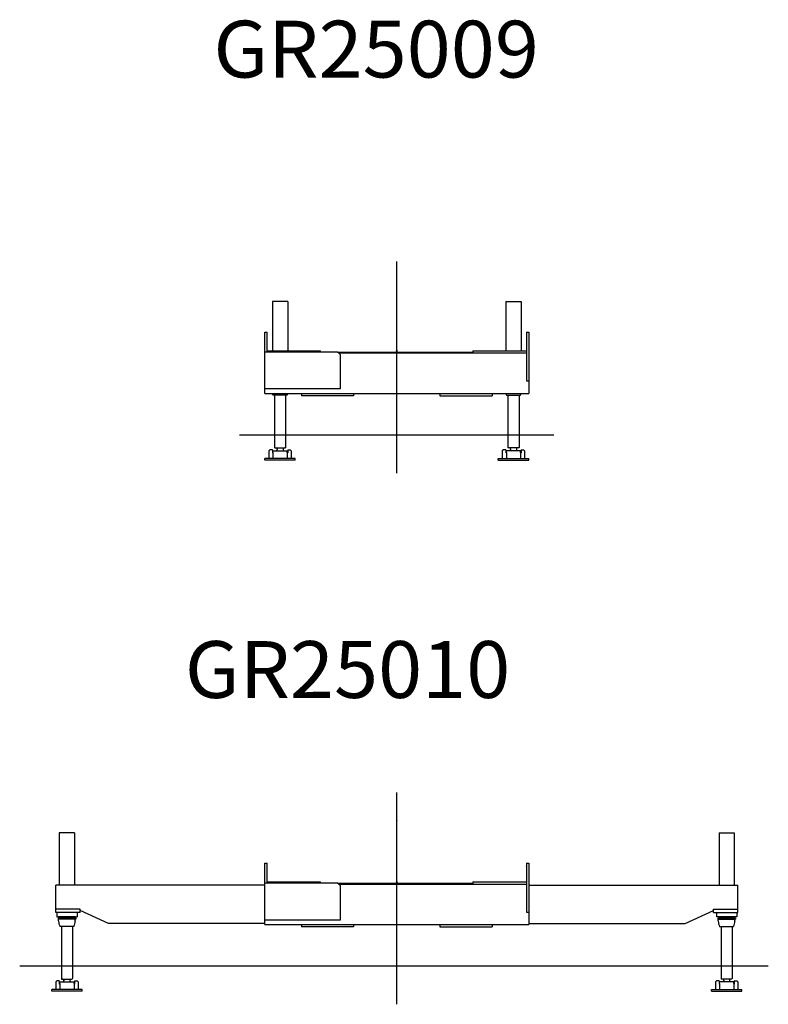
# Model space of a CAD drawing. Extents: x -28436 to 37626, y -17237 to 33206.
# Drawn here: x -12247 to -4871, y -17237 to -7536 of the extents above; entities that cross this region are included whole.
import ezdxf

# ---------------------------------------------------------------- set-up
doc = ezdxf.new("R2010")
doc.units = 0
doc.header["$PDMODE"] = 35
doc.header["$PDSIZE"] = -1
doc.layers.get('0').update_dxf_attribs({"linetype": 'CONTINUOUS'})

msp = doc.modelspace()

# ---------------------------------------------------------------- linework, layer by layer
at = {"color": 251, "linetype": 'Continuous'}
for p, q in [((-8531.83, -12004.31), (-8531.83, -9917.43)), ((-9606.83, -10313.83), (-9756.83, -10313.83)), ((-9756.83, -10313.84), (-9756.83, -10797.83)), ((-9606.83, -10313.84), (-9606.83, -10797.83)), ((-7456.83, -10313.83), (-7306.83, -10313.83)), ((-7456.83, -10313.84), (-7456.83, -10797.83)), ((-7306.83, -10313.84), (-7306.83, -10797.83)), ((-9831.83, -10614.83), (-9809.83, -10614.83)), ((-9831.83, -11218.83), (-9831.83, -10614.83)), ((-9809.83, -10808.53), (-9809.83, -10614.83)), ((-7254.81, -10647.82), (-7253.84, -10646.07)), ((-7253.83, -10648.36), (-7254.81, -10647.82)), ((-7253.83, -10614.83), (-7253.83, -11094.83)), ((-7253.83, -10614.83), (-7231.83, -10614.83)), ((-7231.83, -10614.83), (-7231.83, -11218.83)), ((-9831.89, -10808.53), (-9116.83, -10808.53)), ((-9809.83, -10797.83), (-9281.83, -10797.83)), ((-9281.83, -10808.53), (-9281.83, -10797.83)), ((-9116.83, -10808.53), (-9086.83, -10838.53)), ((-9114.53, -10810.83), (-7781.83, -10810.83)), ((-9105.53, -10819.83), (-7253.83, -10819.83)), ((-9086.83, -11170.83), (-9086.83, -10838.53)), ((-7781.83, -10797.83), (-7781.83, -10819.83)), ((-7781.83, -10797.83), (-7253.83, -10797.83)), ((-7253.83, -11094.83), (-7231.83, -11094.83)), ((-9831.83, -11170.83), (-9086.83, -11170.83)), ((-9831.83, -11218.83), (-7231.83, -11218.83)), ((-9612.69, -11236.83), (-9750.98, -11236.83)), ((-9736.83, -11236.83), (-9736.83, -11751.5)), ((-9626.83, -11236.83), (-9626.83, -11751.5)), ((-9471.83, -11218.83), (-9471.83, -11240.83)), ((-8956.83, -11240.83), (-9471.83, -11240.83)), ((-8956.83, -11218.83), (-8956.83, -11240.83)), ((-8106.83, -11218.83), (-8106.83, -11240.83)), ((-8106.83, -11240.83), (-7591.83, -11240.83)), ((-7591.83, -11218.83), (-7591.83, -11240.83)), ((-7450.98, -11236.83), (-7312.69, -11236.83)), ((-7436.83, -11236.83), (-7436.83, -11751.5)), ((-7326.83, -11236.83), (-7326.83, -11751.5)), ((-10080.24, -11626.82), (-6985.16, -11626.82)), ((-9781.83, -11774.33), (-9791.83, -11784.33)), ((-9791.83, -11784.33), (-9791.83, -11859.33)), ((-9756.83, -11774.33), (-9781.83, -11774.33)), ((-9756.83, -11774.33), (-9756.83, -11804.33)), ((-9751.83, -11804.33), (-9756.83, -11804.33)), ((-9750.83, -11783.83), (-9751.83, -11784.83)), ((-9751.83, -11798.33), (-9751.83, -11784.83)), ((-9750.83, -11799.33), (-9751.83, -11798.33)), ((-9750.83, -11799.33), (-9751.83, -11800.33)), ((-9751.83, -11800.33), (-9751.83, -11859.33)), ((-9750.83, -11783.83), (-9612.83, -11783.83)), ((-9736.83, -11751.5), (-9734.33, -11755.83)), ((-9734.33, -11755.83), (-9629.33, -11755.83)), ((-9710.83, -11765.83), (-9710.83, -11771.3)), ((-9652.83, -11765.83), (-9652.83, -11771.3)), ((-9626.83, -11751.5), (-9629.33, -11755.83)), ((-9612.83, -11783.83), (-9611.83, -11784.83)), ((-9612.83, -11799.33), (-9611.83, -11798.33)), ((-9611.83, -11800.33), (-9612.83, -11799.33)), ((-9611.83, -11798.33), (-9611.83, -11784.83)), ((-9611.83, -11800.33), (-9611.83, -11859.33)), ((-9611.83, -11804.33), (-9606.83, -11804.33)), ((-9606.83, -11774.33), (-9581.83, -11774.33)), ((-9606.83, -11774.33), (-9606.83, -11804.33)), ((-9581.83, -11774.33), (-9571.83, -11784.33)), ((-9571.83, -11784.33), (-9571.83, -11859.33)), ((-7481.83, -11774.33), (-7491.83, -11784.33)), ((-7491.83, -11784.33), (-7491.83, -11859.33)), ((-7456.83, -11774.33), (-7481.83, -11774.33)), ((-7456.83, -11774.33), (-7456.83, -11804.33)), ((-7451.83, -11804.33), (-7456.83, -11804.33)), ((-7450.83, -11783.83), (-7451.83, -11784.83)), ((-7451.83, -11798.33), (-7451.83, -11784.83)), ((-7450.83, -11799.33), (-7451.83, -11798.33)), ((-7451.83, -11800.33), (-7450.83, -11799.33)), ((-7451.83, -11800.33), (-7451.83, -11859.33)), ((-7312.83, -11783.83), (-7450.83, -11783.83)), ((-7436.83, -11751.5), (-7434.33, -11755.83)), ((-7329.33, -11755.83), (-7434.33, -11755.83)), ((-7410.83, -11765.83), (-7410.83, -11771.3)), ((-7352.83, -11765.83), (-7352.83, -11771.3)), ((-7326.83, -11751.5), (-7329.33, -11755.83)), ((-7312.83, -11783.83), (-7311.83, -11784.83)), ((-7312.83, -11799.33), (-7311.83, -11798.33)), ((-7312.83, -11799.33), (-7311.83, -11800.33)), ((-7311.83, -11798.33), (-7311.83, -11784.83)), ((-7311.83, -11800.33), (-7311.83, -11859.33)), ((-7311.83, -11804.33), (-7306.83, -11804.33)), ((-7306.83, -11774.33), (-7306.83, -11804.33)), ((-7306.83, -11774.33), (-7281.83, -11774.33)), ((-7281.83, -11774.33), (-7271.83, -11784.33)), ((-7271.83, -11784.33), (-7271.83, -11859.33)), ((-9531.64, -11859.33), (-9832.02, -11859.33)), ((-9832.02, -11875.33), (-9832.02, -11859.33)), ((-9531.64, -11875.33), (-9832.02, -11875.33)), ((-9531.64, -11875.33), (-9531.64, -11859.33)), ((-7532.02, -11875.33), (-7532.02, -11859.33)), ((-7532.02, -11859.33), (-7231.64, -11859.33)), ((-7532.02, -11875.33), (-7231.64, -11875.33)), ((-7231.64, -11875.33), (-7231.64, -11859.33)), ((-8531.83, -17237.3), (-8531.83, -15150.42)), ((-11706.83, -15546.82), (-11856.83, -15546.82)), ((-11856.83, -15546.83), (-11856.83, -16061.82)), ((-11706.83, -15546.83), (-11706.83, -16061.82)), ((-5356.83, -15546.82), (-5206.83, -15546.82)), ((-5356.83, -15546.83), (-5356.83, -16061.82)), ((-5206.83, -15546.83), (-5206.83, -16061.82)), ((-9831.83, -16451.82), (-9831.83, -15847.82)), ((-9831.83, -15847.82), (-9809.83, -15847.82)), ((-9809.83, -16041.52), (-9809.83, -15847.82)), ((-7254.81, -15880.81), (-7253.84, -15879.06)), ((-7253.83, -15881.35), (-7254.81, -15880.81)), ((-7253.83, -15847.83), (-7231.83, -15847.83)), ((-7253.83, -15847.83), (-7253.83, -16327.83)), ((-7231.83, -15847.83), (-7231.83, -16451.82)), ((-9831.83, -16061.82), (-11891.84, -16061.82)), ((-11891.84, -16333.83), (-11891.84, -16061.82)), ((-9831.89, -16041.52), (-9116.83, -16041.52)), ((-9809.83, -16030.82), (-9281.83, -16030.82)), ((-9281.83, -16041.52), (-9281.83, -16030.82)), ((-9116.83, -16041.53), (-9086.83, -16071.53)), ((-9114.53, -16043.82), (-7781.83, -16043.82)), ((-9105.53, -16052.82), (-7253.83, -16052.82)), ((-9086.83, -16403.82), (-9086.83, -16071.52)), ((-7781.83, -16030.82), (-7253.83, -16030.82)), ((-7781.83, -16030.82), (-7781.83, -16052.82)), ((-7231.83, -16061.82), (-5171.83, -16061.82)), ((-5171.83, -16333.82), (-5171.83, -16061.82)), ((-11651.83, -16299.83), (-11891.84, -16299.83)), ((-11651.83, -16333.82), (-11891.84, -16333.82)), ((-11881.83, -16333.82), (-11881.83, -16373.82)), ((-11881.83, -16373.82), (-11681.83, -16373.82)), ((-11868.83, -16387.83), (-11868.83, -16396.82)), ((-11694.83, -16387.83), (-11868.83, -16387.83)), ((-11866.83, -16373.82), (-11866.83, -16375.82)), ((-11696.83, -16375.82), (-11866.83, -16375.82)), ((-11861.83, -16375.82), (-11861.83, -16387.83)), ((-11701.83, -16375.82), (-11701.83, -16387.83)), ((-11696.83, -16373.82), (-11696.83, -16375.82)), ((-11694.83, -16387.83), (-11694.83, -16396.82)), ((-11681.83, -16333.82), (-11681.83, -16373.82)), ((-11651.83, -16333.83), (-11651.83, -16299.83)), ((-11372.81, -16441.82), (-11651.83, -16313.04)), ((-7253.83, -16327.83), (-7231.83, -16327.83)), ((-5690.86, -16441.82), (-5411.83, -16313.04)), ((-5411.83, -16299.83), (-5171.83, -16299.83)), ((-5411.83, -16333.83), (-5411.83, -16299.83)), ((-5411.83, -16333.82), (-5171.83, -16333.82)), ((-5381.83, -16333.82), (-5381.83, -16373.82)), ((-5181.83, -16373.82), (-5381.83, -16373.82)), ((-5368.83, -16387.83), (-5194.83, -16387.83)), ((-5368.83, -16387.83), (-5368.83, -16396.82)), ((-5366.83, -16373.82), (-5366.83, -16375.82)), ((-5366.83, -16375.82), (-5196.83, -16375.82)), ((-5361.83, -16375.82), (-5361.83, -16387.83)), ((-5201.83, -16375.82), (-5201.83, -16387.83)), ((-5196.83, -16373.82), (-5196.83, -16375.82)), ((-5194.83, -16387.83), (-5194.83, -16396.82)), ((-5181.83, -16333.82), (-5181.83, -16373.82)), ((-11694.83, -16396.82), (-11868.83, -16396.82)), ((-11864.33, -16414.82), (-11864.33, -16396.82)), ((-11864.33, -16414.82), (-11864.22, -16418.79)), ((-11712.69, -16469.82), (-11850.98, -16469.82)), ((-11836.83, -16469.82), (-11836.83, -16984.49)), ((-11726.83, -16469.82), (-11726.83, -16984.49)), ((-11699.33, -16414.82), (-11699.45, -16418.79)), ((-11699.33, -16414.82), (-11699.33, -16396.82)), ((-9831.83, -16441.82), (-11372.81, -16441.82)), ((-9831.83, -16403.82), (-9086.83, -16403.82)), ((-9831.83, -16451.82), (-7231.83, -16451.82)), ((-9471.83, -16451.82), (-9471.83, -16473.82)), ((-8956.83, -16473.82), (-9471.83, -16473.82)), ((-8956.83, -16451.82), (-8956.83, -16473.82)), ((-8106.83, -16451.82), (-8106.83, -16473.82)), ((-8106.83, -16473.82), (-7591.83, -16473.82)), ((-7591.83, -16451.82), (-7591.83, -16473.82)), ((-7231.83, -16441.82), (-5690.86, -16441.82)), ((-5368.83, -16396.82), (-5194.83, -16396.82)), ((-5364.33, -16414.82), (-5364.33, -16396.82)), ((-5364.33, -16414.82), (-5364.22, -16418.79)), ((-5350.98, -16469.82), (-5212.69, -16469.82)), ((-5336.83, -16469.82), (-5336.83, -16984.49)), ((-5226.83, -16469.82), (-5226.83, -16984.49)), ((-5199.33, -16414.82), (-5199.44, -16418.79)), ((-5199.33, -16414.82), (-5199.33, -16396.82)), ((-12247.27, -16859.81), (-4871.05, -16859.81)), ((-11881.83, -17007.32), (-11891.83, -17017.32)), ((-11891.83, -17017.32), (-11891.83, -17092.32)), ((-11856.83, -17007.32), (-11881.83, -17007.32)), ((-11856.83, -17007.32), (-11856.83, -17037.32)), ((-11851.83, -17037.32), (-11856.83, -17037.32)), ((-11850.83, -17016.82), (-11851.83, -17017.82)), ((-11851.83, -17031.32), (-11851.83, -17017.82)), ((-11850.83, -17032.32), (-11851.83, -17031.32)), ((-11850.83, -17032.32), (-11851.83, -17033.32)), ((-11851.83, -17033.32), (-11851.83, -17092.32)), ((-11850.83, -17016.82), (-11712.83, -17016.82)), ((-11836.83, -16984.5), (-11834.33, -16988.83)), ((-11834.33, -16988.82), (-11729.33, -16988.82)), ((-11810.83, -16998.82), (-11810.83, -17004.29)), ((-11752.83, -16998.82), (-11752.83, -17004.29)), ((-11726.83, -16984.5), (-11729.33, -16988.83)), ((-11712.83, -17016.82), (-11711.83, -17017.82)), ((-11712.83, -17032.32), (-11711.83, -17031.32)), ((-11711.83, -17033.32), (-11712.83, -17032.32)), ((-11711.83, -17031.32), (-11711.83, -17017.82)), ((-11711.83, -17033.32), (-11711.83, -17092.32)), ((-11711.83, -17037.32), (-11706.83, -17037.32)), ((-11706.83, -17007.32), (-11706.83, -17037.32)), ((-11706.83, -17007.32), (-11681.83, -17007.32)), ((-11681.83, -17007.32), (-11671.83, -17017.32)), ((-11671.83, -17017.32), (-11671.83, -17092.32)), ((-5381.83, -17007.32), (-5391.83, -17017.32)), ((-5391.83, -17017.32), (-5391.83, -17092.32)), ((-5356.83, -17007.32), (-5381.83, -17007.32)), ((-5356.83, -17007.32), (-5356.83, -17037.32)), ((-5351.83, -17037.32), (-5356.83, -17037.32)), ((-5350.83, -17016.82), (-5351.83, -17017.82)), ((-5351.83, -17031.32), (-5351.83, -17017.82)), ((-5350.83, -17032.32), (-5351.83, -17031.32)), ((-5351.83, -17033.32), (-5350.83, -17032.32)), ((-5351.83, -17033.32), (-5351.83, -17092.32)), ((-5212.83, -17016.82), (-5350.83, -17016.82)), ((-5336.83, -16984.5), (-5334.33, -16988.83)), ((-5229.33, -16988.82), (-5334.33, -16988.82)), ((-5310.83, -16998.82), (-5310.83, -17004.29)), ((-5252.83, -16998.82), (-5252.83, -17004.29)), ((-5226.83, -16984.5), (-5229.33, -16988.83)), ((-5212.83, -17016.82), (-5211.83, -17017.82)), ((-5212.83, -17032.32), (-5211.83, -17031.32)), ((-5212.83, -17032.32), (-5211.83, -17033.32)), ((-5211.83, -17031.32), (-5211.83, -17017.82)), ((-5211.83, -17033.32), (-5211.83, -17092.32)), ((-5211.83, -17037.32), (-5206.83, -17037.32)), ((-5206.83, -17007.32), (-5181.83, -17007.32)), ((-5206.83, -17007.32), (-5206.83, -17037.32)), ((-5181.83, -17007.32), (-5171.83, -17017.32)), ((-5171.83, -17017.32), (-5171.83, -17092.32)), ((-11932.02, -17108.32), (-11932.02, -17092.32)), ((-11631.65, -17092.32), (-11932.02, -17092.32)), ((-11631.65, -17108.32), (-11932.02, -17108.32)), ((-11631.65, -17108.32), (-11631.65, -17092.32)), ((-5432.02, -17092.32), (-5131.64, -17092.32)), ((-5432.02, -17108.32), (-5432.02, -17092.32)), ((-5432.02, -17108.32), (-5131.64, -17108.32)), ((-5131.64, -17108.32), (-5131.64, -17092.32))]:
    msp.add_line(p, q, dxfattribs=at)
for centre in [(-8531.83, -10799.83), (-8531.83, -16032.82)]:
    msp.add_circle(centre, 3.33, dxfattribs=at)
for centre, radius, start, end in [((-9646.33, -11182.45), 117.94, 197.96973, 207.460835), ((-9717.34, -11182.45), 117.94, 332.539165, 342.03027), ((-7346.33, -11182.45), 117.94, 197.96973, 207.460835), ((-7417.34, -11182.45), 117.94, 332.539165, 342.03027), ((-9720.83, -11765.83), 10, 0.000037, 89.999964), ((-9681.83, -11799.83), 40, 137.831687, 156.421816), ((-9713.33, -11771.3), 2.5, 317.831904, 0.00031), ((-9642.83, -11765.83), 10, 90.000036, 179.999963), ((-9650.33, -11771.3), 2.5, 179.99969, 222.168096), ((-9681.83, -11799.83), 40, 23.578184, 42.168313), ((-7420.83, -11765.83), 10, 0.000037, 89.999964), ((-7381.83, -11799.83), 40, 137.831687, 156.421816), ((-7413.33, -11771.3), 2.5, 317.831904, 0.00031), ((-7342.83, -11765.83), 10, 90.000036, 179.999963), ((-7350.33, -11771.3), 2.5, 179.99969, 222.168096), ((-7381.83, -11799.83), 40, 23.578184, 42.168313), ((-11746.33, -16415.44), 117.94, 181.626461, 207.460835), ((-11817.34, -16415.44), 117.94, 332.539165, 358.373539), ((-5246.33, -16415.44), 117.94, 181.626461, 207.460835), ((-5317.33, -16415.44), 117.94, 332.539165, 358.373539), ((-11820.83, -16998.82), 10, 0.000037, 89.999964), ((-11781.83, -17032.82), 40, 137.831687, 156.421816), ((-11813.33, -17004.29), 2.5, 317.831904, 0.00031), ((-11742.83, -16998.82), 10, 90.000036, 179.999963), ((-11750.33, -17004.29), 2.5, 179.99969, 222.168096), ((-11781.83, -17032.82), 40, 23.578184, 42.168313), ((-5320.83, -16998.82), 10, 0.000037, 89.999964), ((-5281.83, -17032.82), 40, 137.831687, 156.421816), ((-5313.33, -17004.29), 2.5, 317.831904, 0.00031), ((-5242.83, -16998.82), 10, 90.000036, 179.999963), ((-5250.33, -17004.29), 2.5, 179.99969, 222.168096), ((-5281.83, -17032.82), 40, 23.578184, 42.168313)]:
    msp.add_arc(centre, radius, start, end, dxfattribs=at)
at = {"color": 20, "linetype": 'Continuous'}
for p in [(-8531.83, -10194.82), (-8531.83, -11626.82), (-8531.83, -15427.81), (-8531.83, -16859.81)]:
    msp.add_point(p, dxfattribs=at)

# ---------------------------------------------------------------- texts
at = {"color": 7, "linetype": 'Continuous', "char_height": 560, "attachment_point": 1, "line_spacing_factor": 0.6}
for s, insert in [('\\A1;{\\W1.024;GR25009}', (-10338.28, -7545.91)), ('\\A1;{\\W1.024;GR25010}', (-10620.24, -13658.68))]:
    msp.add_mtext(s, dxfattribs=dict(at, insert=insert))

doc.saveas('drawing.dxf')
